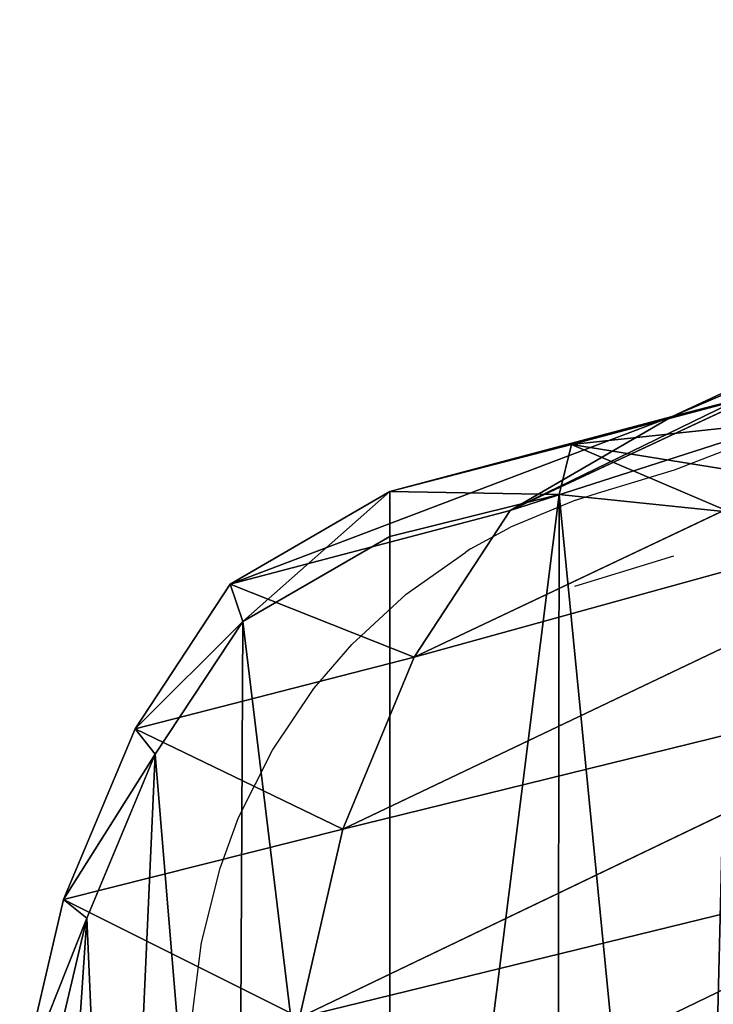
# Model space of a CAD drawing. Units: centimetres. Extents: x -255 to 257, y -212 to 213.
# Drawn here: x -70 to -61, y -16 to -4 of the extents above; entities that cross this region are included whole.
import ezdxf

# ---------------------------------------------------------------- set-up
doc = ezdxf.new("R2010")
doc.units = ezdxf.units.CM
doc.header["$LTSCALE"] = 2.54
doc.layers.get('0').update_dxf_attribs({"true_color": 0xffffff})
doc.layers.add('VP-EQ', color=7, linetype='Continuous', true_color=0x8a3492)

# ---------------------------------------------------------------- blocks, each defined once
blk = doc.blocks.new('R__nica_1')
at = {"color": 43, "true_color": 0xcdaf8a}
for p, q in [((-40.794, -43.85, 67.919), (-49.844, -48.069, 96.331)), ((-40.794, -43.85, 67.919), (-49.844, -48.069, 96.331)), ((-51.793, -49.199, 95.527), (-42.704, -44.956, 67.161)), ((-51.793, -49.199, 95.527), (-42.704, -44.956, 67.161)), ((-52.95, -50.967, 94.913), (-43.812, -46.638, 66.613)), ((-52.95, -50.967, 94.913), (-43.812, -46.638, 66.613)), ((-51.057, -48.406, 106.774), (-47.632, -47.495, 97.155)), ((-51.057, -48.406, 106.774), (-47.632, -47.495, 97.155)), ((-47.632, -47.495, 97.155), (-49.844, -48.069, 96.331)), ((-47.632, -47.495, 97.155), (-49.844, -48.069, 96.331)), ((-53.243, -48.973, 105.963), (-49.844, -48.069, 96.331)), ((-53.243, -48.973, 105.963), (-49.844, -48.069, 96.331)), ((-49.844, -48.069, 96.331), (-51.793, -49.199, 95.527)), ((-49.844, -48.069, 96.331), (-51.793, -49.199, 95.527)), ((-51.057, -48.406, 106.774), (-53.243, -48.973, 105.963)), ((-51.057, -48.406, 106.774), (-53.243, -48.973, 105.963)), ((-51.205, -49.007, 107.235), (-51.057, -48.406, 106.774)), ((-51.205, -49.007, 107.235), (-51.057, -48.406, 106.774)), ((-51.057, -48.406, 106.774), (-48.912, -48.75, 107.617)), ((-51.057, -48.406, 106.774), (-48.912, -48.75, 107.617)), ((-53.81, -53.037, 94.366), (-44.668, -48.677, 66.107)), ((-53.81, -53.037, 94.366), (-44.668, -48.677, 66.107)), ((-53.243, -48.973, 105.963), (-55.165, -50.087, 105.167)), ((-53.243, -48.973, 105.963), (-55.165, -50.087, 105.167)), ((-53.243, -49.513, 106.457), (-53.243, -48.973, 105.963)), ((-53.243, -49.513, 106.457), (-53.243, -48.973, 105.963)), ((-51.205, -49.007, 107.235), (-53.243, -49.513, 106.457)), ((-51.205, -49.007, 107.235), (-53.243, -49.513, 106.457)), ((-49.146, -49.219, 107.945), (-51.205, -49.007, 107.235)), ((-49.146, -49.219, 107.945), (-51.205, -49.007, 107.235)), ((-55.165, -50.087, 105.167), (-51.793, -49.199, 95.527)), ((-55.165, -50.087, 105.167), (-51.793, -49.199, 95.527)), ((-52.95, -50.967, 94.913), (-51.793, -49.199, 95.527)), ((-52.95, -50.967, 94.913), (-51.793, -49.199, 95.527)), ((-53.243, -49.513, 106.457), (-55.014, -50.537, 105.722)), ((-53.243, -49.513, 106.457), (-55.014, -50.537, 105.722)), ((-56.31, -51.829, 104.583), (-55.165, -50.087, 105.167)), ((-56.31, -51.829, 104.583), (-55.165, -50.087, 105.167)), ((-55.014, -50.537, 105.722), (-55.165, -50.087, 105.167)), ((-55.014, -50.537, 105.722), (-55.165, -50.087, 105.167)), ((-55.014, -50.537, 105.722), (-56.067, -52.135, 105.182)), ((-55.014, -50.537, 105.722), (-56.067, -52.135, 105.182)), ((-54.331, -55.302, 93.909), (-45.193, -50.919, 65.69)), ((-54.331, -55.302, 93.909), (-45.193, -50.919, 65.69)), ((-56.31, -51.829, 104.583), (-52.95, -50.967, 94.913)), ((-56.31, -51.829, 104.583), (-52.95, -50.967, 94.913)), ((-53.81, -53.037, 94.366), (-52.95, -50.967, 94.913)), ((-53.81, -53.037, 94.366), (-52.95, -50.967, 94.913)), ((-57.171, -53.884, 104.063), (-56.31, -51.829, 104.583)), ((-57.171, -53.884, 104.063), (-56.31, -51.829, 104.583)), ((-56.31, -51.829, 104.583), (-56.067, -52.135, 105.182)), ((-56.31, -51.829, 104.583), (-56.067, -52.135, 105.182)), ((-56.067, -52.135, 105.182), (-56.893, -54.109, 104.684)), ((-56.067, -52.135, 105.182), (-56.893, -54.109, 104.684)), ((-57.171, -53.884, 104.063), (-53.81, -53.037, 94.366)), ((-57.171, -53.884, 104.063), (-53.81, -53.037, 94.366)), ((-54.331, -55.302, 93.909), (-53.81, -53.037, 94.366)), ((-54.331, -55.302, 93.909), (-53.81, -53.037, 94.366)), ((-45.421, -53.125, 65.378), (-54.552, -57.542, 93.559)), ((-45.421, -53.125, 65.378), (-54.552, -57.542, 93.559)), ((-57.7, -56.137, 103.642), (-57.171, -53.884, 104.063)), ((-57.7, -56.137, 103.642), (-57.171, -53.884, 104.063)), ((-57.171, -53.884, 104.063), (-56.893, -54.109, 104.684)), ((-57.171, -53.884, 104.063), (-56.893, -54.109, 104.684)), ((-56.893, -54.109, 104.684), (-57.405, -56.287, 104.277)), ((-56.893, -54.109, 104.684), (-57.405, -56.287, 104.277))]:
    blk.add_line(p, q, dxfattribs=at)
mesh = blk.add_polyface(dxfattribs=at)
corners = [(-49.844, -48.069, 96.331), (-38.654, -43.292, 68.67), (-40.794, -43.85, 67.919), (-47.632, -47.495, 97.155)]
mesh.append_faces([[corners[k] for k in face] for face in [(0, 1, 2), (1, 0, 3)]], dxfattribs={"vtx0": -1, "color": 43})
mesh = blk.add_polyface(dxfattribs=at)
corners = [(-51.793, -49.199, 95.527), (-40.794, -43.85, 67.919), (-42.704, -44.956, 67.161), (-49.844, -48.069, 96.331)]
mesh.append_faces([[corners[k] for k in face] for face in [(0, 1, 2), (1, 0, 3)]], dxfattribs={"vtx0": -1, "color": 43})
mesh = blk.add_polyface(dxfattribs=at)
corners = [(-51.793, -49.199, 95.527), (-43.812, -46.638, 66.613), (-52.95, -50.967, 94.913), (-42.704, -44.956, 67.161)]
mesh.append_faces([[corners[k] for k in face] for face in [(0, 1, 2), (1, 0, 3)]], dxfattribs={"vtx0": -1, "color": 43})
mesh = blk.add_polyface(dxfattribs=at)
corners = [(-52.95, -50.967, 94.913), (-44.668, -48.677, 66.107), (-53.81, -53.037, 94.366), (-43.812, -46.638, 66.613)]
mesh.append_faces([[corners[k] for k in face] for face in [(0, 1, 2), (1, 0, 3)]], dxfattribs={"vtx0": -1, "color": 43})
mesh = blk.add_polyface(dxfattribs=at)
corners = [(-53.243, -48.973, 105.963), (-47.632, -47.495, 97.155), (-49.844, -48.069, 96.331), (-51.057, -48.406, 106.774)]
mesh.append_faces([[corners[k] for k in face] for face in [(0, 1, 2), (1, 0, 3)]], dxfattribs={"vtx0": -1, "color": 43})
mesh = blk.add_polyface(dxfattribs=at)
corners = [(-51.057, -48.406, 106.774), (-45.522, -47.811, 97.814), (-47.632, -47.495, 97.155), (-48.912, -48.75, 107.617)]
mesh.append_faces([[corners[k] for k in face] for face in [(0, 1, 2), (1, 0, 3)]], dxfattribs={"vtx0": -1, "color": 43})
mesh = blk.add_polyface(dxfattribs=at)
corners = [(-55.165, -50.087, 105.167), (-49.844, -48.069, 96.331), (-51.793, -49.199, 95.527), (-53.243, -48.973, 105.963)]
mesh.append_faces([[corners[k] for k in face] for face in [(0, 1, 2), (1, 0, 3)]], dxfattribs={"vtx0": -1, "color": 43})
mesh = blk.add_polyface(dxfattribs=at)
corners = [(-51.205, -49.007, 107.235), (-53.243, -48.973, 105.963), (-53.243, -49.513, 106.457), (-51.057, -48.406, 106.774)]
mesh.append_faces([[corners[k] for k in face] for face in [(0, 1, 2), (1, 0, 3)]], dxfattribs={"vtx0": -1, "color": 43})
mesh = blk.add_polyface(dxfattribs=at)
corners = [(-49.146, -49.219, 107.945), (-51.057, -48.406, 106.774), (-51.205, -49.007, 107.235), (-48.912, -48.75, 107.617)]
mesh.append_faces([[corners[k] for k in face] for face in [(0, 1, 2), (1, 0, 3)]], dxfattribs={"vtx0": -1, "color": 43})
mesh = blk.add_polyface(dxfattribs=at)
corners = [(-53.81, -53.037, 94.366), (-45.193, -50.919, 65.69), (-54.331, -55.302, 93.909), (-44.668, -48.677, 66.107)]
mesh.append_faces([[corners[k] for k in face] for face in [(0, 1, 2), (1, 0, 3)]], dxfattribs={"vtx0": -1, "color": 43})
mesh = blk.add_polyface(dxfattribs=at)
corners = [(-57.319, -60.48, 103.874), (-57.405, -56.287, 104.277), (-57.623, -58.393, 103.981), (-56.893, -54.109, 104.684), (-56.53, -62.408, 103.955), (-56.067, -52.135, 105.182), (-55.083, -64.039, 104.302), (-55.014, -50.537, 105.722), (-53.241, -65.173, 104.84), (-53.243, -49.513, 106.457), (-51.205, -49.007, 107.235), (-51.229, -65.812, 105.49), (-49.556, -65.806, 106.086), (-49.146, -49.219, 107.945), (-47.91, -65.217, 106.732), (-47.145, -50.044, 108.572), (-46.374, -64.073, 107.397), (-45.393, -51.463, 109.049), (-44.631, -62.653, 108.164), (-44.018, -53.319, 109.347), (-43.436, -60.79, 108.782), (-43.107, -55.016, 109.495), (-42.623, -58.729, 109.284), (-42.634, -56.859, 109.473)]
mesh.append_faces([[corners[k] for k in face] for face in [(0, 1, 2), (21, 22, 23)]], dxfattribs={"vtx0": -1, "color": 43})
mesh.append_faces([[corners[k] for k in face] for face in [(1, 0, 3), (3, 4, 5), (5, 6, 7), (7, 8, 9), (9, 8, 10), (10, 12, 13), (13, 14, 15), (15, 16, 17), (17, 18, 19), (19, 20, 21)]], dxfattribs={"vtx0": -1, "vtx1": -1, "color": 43})
mesh.append_faces([[corners[k] for k in face] for face in [(3, 0, 4), (5, 4, 6), (7, 6, 8), (10, 8, 11), (10, 11, 12), (13, 12, 14), (15, 14, 16), (17, 16, 18), (19, 18, 20), (21, 20, 22)]], dxfattribs={"vtx0": -1, "vtx2": -1, "color": 43})
mesh = blk.add_polyface(dxfattribs=at)
corners = [(-55.014, -50.537, 105.722), (-53.243, -48.973, 105.963), (-55.165, -50.087, 105.167), (-53.243, -49.513, 106.457)]
mesh.append_faces([[corners[k] for k in face] for face in [(0, 1, 2), (1, 0, 3)]], dxfattribs={"vtx0": -1, "color": 43})
mesh = blk.add_polyface(dxfattribs=at)
corners = [(-55.165, -50.087, 105.167), (-52.95, -50.967, 94.913), (-56.31, -51.829, 104.583), (-51.793, -49.199, 95.527)]
mesh.append_faces([[corners[k] for k in face] for face in [(0, 1, 2), (1, 0, 3)]], dxfattribs={"vtx0": -1, "color": 43})
mesh = blk.add_polyface(dxfattribs=at)
corners = [(-55.014, -50.537, 105.722), (-56.31, -51.829, 104.583), (-56.067, -52.135, 105.182), (-55.165, -50.087, 105.167)]
mesh.append_faces([[corners[k] for k in face] for face in [(0, 1, 2), (1, 0, 3)]], dxfattribs={"vtx0": -1, "color": 43})
mesh = blk.add_polyface(dxfattribs=at)
corners = [(-54.331, -55.302, 93.909), (-45.421, -53.125, 65.378), (-54.552, -57.542, 93.559), (-45.193, -50.919, 65.69)]
mesh.append_faces([[corners[k] for k in face] for face in [(0, 1, 2), (1, 0, 3)]], dxfattribs={"vtx0": -1, "color": 43})
mesh = blk.add_polyface(dxfattribs=at)
corners = [(-56.31, -51.829, 104.583), (-53.81, -53.037, 94.366), (-57.171, -53.884, 104.063), (-52.95, -50.967, 94.913)]
mesh.append_faces([[corners[k] for k in face] for face in [(0, 1, 2), (1, 0, 3)]], dxfattribs={"vtx0": -1, "color": 43})
mesh = blk.add_polyface(dxfattribs=at)
corners = [(-56.067, -52.135, 105.182), (-57.171, -53.884, 104.063), (-56.893, -54.109, 104.684), (-56.31, -51.829, 104.583)]
mesh.append_faces([[corners[k] for k in face] for face in [(0, 1, 2), (1, 0, 3)]], dxfattribs={"vtx0": -1, "color": 43})
mesh = blk.add_polyface(dxfattribs=at)
corners = [(-57.171, -53.884, 104.063), (-54.331, -55.302, 93.909), (-57.7, -56.137, 103.642), (-53.81, -53.037, 94.366)]
mesh.append_faces([[corners[k] for k in face] for face in [(0, 1, 2), (1, 0, 3)]], dxfattribs={"vtx0": -1, "color": 43})
mesh = blk.add_polyface(dxfattribs=at)
corners = [(-54.552, -57.542, 93.559), (-45.094, -55.335, 65.252), (-54.291, -59.253, 93.436), (-45.421, -53.125, 65.378)]
mesh.append_faces([[corners[k] for k in face] for face in [(0, 1, 2), (1, 0, 3)]], dxfattribs={"vtx0": -1, "color": 43})
mesh = blk.add_polyface(dxfattribs=at)
corners = [(-56.893, -54.109, 104.684), (-57.7, -56.137, 103.642), (-57.405, -56.287, 104.277), (-57.171, -53.884, 104.063)]
mesh.append_faces([[corners[k] for k in face] for face in [(0, 1, 2), (1, 0, 3)]], dxfattribs={"vtx0": -1, "color": 43})
blk = doc.blocks.new('Grupuj_1')
at = {"color": 0}
blk.add_blockref('R__nica_1', (57.928, 66.268, 0.013), dxfattribs=at)
blk = doc.blocks.new('RB1938_')
at = {"color": 0}
for p, q in [((547.595, 342.303), (547.244, 341.441)), ((547.244, 341.441), (546.796, 340.633)), ((546.796, 340.633), (546.421, 340.103)), ((546.421, 340.103), (545.819, 339.425)), ((545.819, 339.425), (545.142, 338.838)), ((545.142, 338.838), (544.566, 338.445)), ((541.544, 338.455), (540.542, 338.421)), ((541.789, 338.464), (541.544, 338.455)), ((544.566, 338.445), (543.777, 338.031)), ((543.777, 338.031), (542.953, 337.73)), ((542.886, 337.707), (542.355, 337.576)), ((542.886, 337.707), (542.953, 337.73)), ((541.514, 337.466), (542.355, 337.576)), ((540.267, 337.423), (539.14, 337.304)), ((541.222, 337.455), (540.267, 337.423)), ((541.514, 337.466), (541.222, 337.455))]:
    blk.add_line(p, q, dxfattribs=at)
blk = doc.blocks.new('RB1938_2D')
at = {"layer": 'VP-EQ', "color": 0}
blk.add_blockref('RB1938_', (653.37, -207.366), dxfattribs=at)

msp = doc.modelspace()

# ---------------------------------------------------------------- block references
at = {"color": 0}
msp.add_blockref('Grupuj_1', (-69.865, -26.853), dxfattribs=at)
at = {"layer": 'VP-EQ', "color": 0, "rotation": 195.0364145133487}
msp.add_blockref('RB1938_2D', (1057.275, 425.978), dxfattribs=at)

doc.saveas('drawing.dxf')
